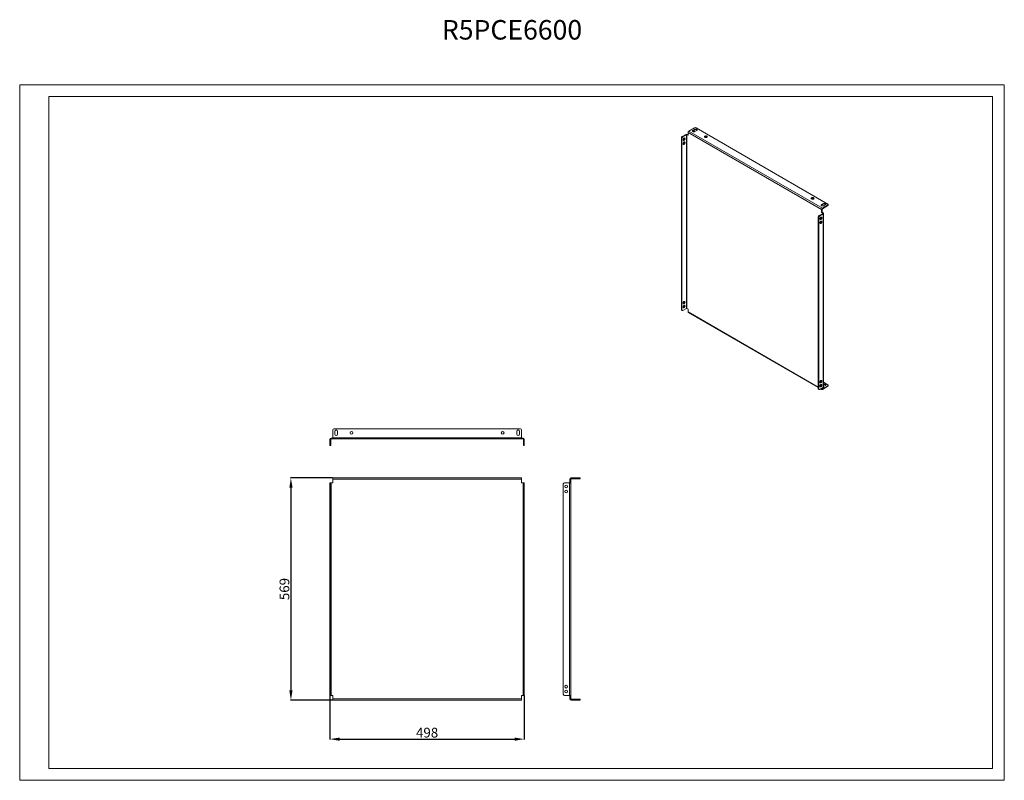
# Model space of a CAD drawing. Units: millimetres. Extents: x 3427 to 5950, y 663 to 2612.
import ezdxf

# ---------------------------------------------------------------- set-up
doc = ezdxf.new("R2010")
doc.units = ezdxf.units.MM
doc.layers.add('2', color=7, linetype='Continuous')
doc.styles.get("Standard").update_dxf_attribs({"font": 'arial.ttf'})
doc.dimstyles.new('ISO-25', dxfattribs={"dimtxt": 2.5, "dimasz": 2.5, "dimexe": 1.25, "dimexo": 0.625, "dimtad": 1, "dimtxsty": 'Standard', "dimcen": 2.5, "dimadec": 0, "dimazin": 0, "dimtfac": 1, "dimtmove": 0, "dimatfit": 3, "dimfxl": 1, "dimarcsym": 0})

# ---------------------------------------------------------------- blocks, each defined once
blk = doc.blocks.new('*D4')
at = {"layer": '2', "color": 0, "linetype": 'ByBlock', "lineweight": -2, "transparency": 16777216}
for p, q in [((4221.7, 880.3), (4221.7, 767.6)), ((4719.7, 880.3), (4719.7, 767.6)), ((4246.7, 768.9), (4694.7, 768.9))]:
    blk.add_line(p, q, dxfattribs=at)
at = {"layer": '2', "color": 0, "linetype": 'ByBlock', "transparency": 16777216}
for points in [[(4246.7, 773), (4246.7, 764.7), (4221.7, 768.9)], [(4694.7, 773), (4694.7, 764.7), (4719.7, 768.9)]]:
    blk.add_solid(points, dxfattribs=at)
at = {"layer": 'Defpoints', "color": 0, "linetype": 'ByBlock', "transparency": 16777216}
for p in [(4221.7, 880.9), (4719.7, 880.9), (4719.7, 768.9)]:
    blk.add_point(p, dxfattribs=at)
at = {"layer": '2', "color": 0, "linetype": 'ByBlock', "transparency": 16777216, "insert": (4470.7, 782.3), "char_height": 25, "attachment_point": 5}
blk.add_mtext('498', dxfattribs=at)
blk = doc.blocks.new('*D5')
at = {"layer": '2', "color": 0, "linetype": 'ByBlock', "lineweight": -2, "transparency": 16777216}
for p, q in [((4228.1, 1437.9), (4120.5, 1437.9)), ((4121.7, 1412.9), (4121.7, 893.9)), ((4228.1, 868.9), (4120.5, 868.9))]:
    blk.add_line(p, q, dxfattribs=at)
at = {"layer": '2', "color": 0, "linetype": 'ByBlock', "transparency": 16777216}
for points in [[(4117.6, 1412.9), (4125.9, 1412.9), (4121.7, 1437.9)], [(4117.6, 893.9), (4125.9, 893.9), (4121.7, 868.9)]]:
    blk.add_solid(points, dxfattribs=at)
at = {"layer": 'Defpoints', "color": 0, "linetype": 'ByBlock', "transparency": 16777216}
for p in [(4228.7, 1437.9), (4121.7, 868.9), (4228.7, 868.9)]:
    blk.add_point(p, dxfattribs=at)
at = {"layer": '2', "color": 0, "linetype": 'ByBlock', "transparency": 16777216, "insert": (4108.4, 1153.4), "char_height": 25, "attachment_point": 5, "rotation": 90}
blk.add_mtext('569', dxfattribs=at)

msp = doc.modelspace()

# ---------------------------------------------------------------- linework, layer by layer
at = {"linetype": 'Continuous', "lineweight": 15}
for p, q in [((3426.726, 663.446), (3426.726, 2445.446)), ((3426.726, 2445.446), (5949.726, 2445.446)), ((5949.726, 663.446), (5949.726, 2445.446)), ((3501.726, 693.446), (3501.726, 2415.446)), ((3501.726, 2415.446), (5919.726, 2415.446)), ((5919.726, 693.446), (5919.726, 2415.446)), ((3501.726, 693.446), (5919.726, 693.446)), ((3426.726, 663.446), (5949.726, 663.446))]:
    msp.add_line(p, q, dxfattribs=at)
at = {"color": 7, "linetype": 'Continuous', "lineweight": 15}
for p, q in [((5139.339, 2315.736), (5139.339, 2323.085)), ((5139.339, 2323.085), (5481.579, 2125.514)), ((5141.46, 2326.759), (5155.602, 2334.923)), ((5483.7, 2129.188), (5141.46, 2326.759)), ((5157.016, 2331.249), (5152.067, 2328.392)), ((5157.016, 2329.616), (5152.067, 2326.759)), ((5152.067, 2328.392), (5152.067, 2326.759)), ((5157.016, 2331.249), (5157.016, 2329.616)), ((5157.016, 2325.534), (5161.966, 2328.392)), ((5159.845, 2334.923), (5497.842, 2139.801)), ((5122.368, 2309.204), (5123.782, 2308.388)), ((5122.368, 2309.204), (5122.368, 1869.089)), ((5123.782, 1868.272), (5123.782, 2308.388)), ((5133.682, 2318.185), (5124.49, 2312.878)), ((5124.49, 2312.878), (5125.904, 2312.062)), ((5125.904, 2312.062), (5135.096, 2317.369)), ((5135.096, 1872.354), (5135.096, 2317.369)), ((5136.51, 1872.354), (5136.51, 2317.369)), ((5136.51, 2317.369), (5139.339, 2315.736)), ((5139.339, 2317.369), (5137.925, 2318.185)), ((5486.528, 2141.026), (5481.579, 2138.169)), ((5486.528, 2139.393), (5481.579, 2136.535)), ((5481.579, 2136.535), (5481.579, 2138.169)), ((5481.579, 2125.514), (5481.579, 2118.165)), ((5482.993, 2126.33), (5482.993, 2118.981)), ((5497.842, 2137.352), (5483.7, 2129.188)), ((5497.842, 2135.719), (5483.7, 2127.555)), ((5486.528, 2141.026), (5486.528, 2139.393)), ((5486.528, 2135.311), (5491.478, 2138.169)), ((5497.842, 2137.352), (5497.842, 2135.719)), ((5498.721, 2136.944), (5498.721, 2138.577)), ((5474.507, 2105.918), (5473.093, 2106.735)), ((5473.093, 2106.735), (5473.093, 1666.619)), ((5474.507, 1665.803), (5474.507, 2105.918)), ((5484.407, 2115.716), (5475.215, 2110.409)), ((5476.629, 2109.593), (5475.215, 2110.409)), ((5476.629, 2109.593), (5485.821, 2114.899)), ((5481.579, 2118.165), (5482.993, 2118.981)), ((5481.579, 2118.165), (5484.407, 2116.532)), ((5482.993, 2118.981), (5485.821, 2117.349)), ((5485.821, 2114.899), (5485.821, 1669.885)), ((5486.7, 1671.109), (5486.7, 2116.124)), ((5122.368, 1869.089), (5123.782, 1868.272)), ((5122.99, 1867.715), (5124.404, 1866.899)), ((5135.096, 1872.354), (5125.904, 1867.047)), ((5139.339, 1870.721), (5136.51, 1872.354)), ((5139.339, 1863.372), (5139.339, 1870.721)), ((5139.96, 1861.999), (5473.093, 1669.685)), ((5474.507, 1665.803), (5473.093, 1666.619)), ((5473.715, 1665.246), (5475.129, 1664.429)), ((5485.821, 1669.885), (5476.629, 1664.578)), ((5479.284, 1666.111), (5482.2, 1664.428)), ((5481.579, 1667.435), (5481.579, 1665.801)), ((5482.993, 1668.252), (5482.993, 1666.618)), ((5483.7, 1666.209), (5497.842, 1674.374)), ((5483.7, 1664.576), (5497.842, 1672.74)), ((5497.842, 1676.823), (5486.7, 1683.255)), ((5491.478, 1675.19), (5486.7, 1672.432)), ((5497.842, 1674.374), (5497.842, 1672.74)), ((5498.721, 1673.965), (5498.721, 1675.598)), ((4228.744, 1539.883), (4224.744, 1539.883)), ((4228.744, 1540.883), (4228.744, 1560.883)), ((4712.744, 1540.883), (4228.744, 1540.883)), ((4228.744, 1540.883), (4228.744, 1537.883)), ((4231.744, 1563.883), (4709.744, 1563.883)), ((4234.244, 1557.383), (4234.244, 1550.383)), ((4241.244, 1550.383), (4241.244, 1557.383)), ((4700.244, 1557.383), (4700.244, 1550.383)), ((4707.244, 1550.383), (4707.244, 1557.383)), ((4712.744, 1560.883), (4712.744, 1540.883)), ((4712.744, 1537.883), (4712.744, 1540.883)), ((4712.744, 1539.883), (4716.744, 1539.883)), ((4221.744, 1536.883), (4221.744, 1523.883)), ((4221.744, 1523.883), (4223.744, 1523.883)), ((4221.744, 1523.883), (4221.744, 1520.883)), ((4221.744, 1520.883), (4223.744, 1520.883)), ((4223.744, 1523.883), (4223.744, 1536.883)), ((4223.744, 1520.883), (4223.744, 1523.883)), ((4224.744, 1537.883), (4228.744, 1537.883)), ((4228.744, 1537.883), (4712.744, 1537.883)), ((4712.744, 1537.883), (4716.744, 1537.883)), ((4717.744, 1536.883), (4717.744, 1523.883)), ((4719.744, 1523.883), (4717.744, 1523.883)), ((4717.744, 1523.883), (4717.744, 1520.883)), ((4719.744, 1520.883), (4717.744, 1520.883)), ((4719.744, 1523.883), (4719.744, 1536.883)), ((4719.744, 1520.883), (4719.744, 1523.883)), ((4221.744, 1425.883), (4221.744, 1422.883)), ((4221.744, 1425.883), (4223.744, 1425.883)), ((4221.744, 1422.883), (4223.744, 1422.883)), ((4221.744, 1422.883), (4221.744, 883.883)), ((4223.744, 1422.883), (4223.744, 1425.883)), ((4223.744, 1425.883), (4224.744, 1425.883)), ((4223.744, 883.883), (4223.744, 1422.883)), ((4224.744, 880.883), (4224.744, 1425.883)), ((4224.744, 1425.883), (4228.744, 1425.883)), ((4712.744, 1437.883), (4228.744, 1437.883)), ((4228.744, 1437.883), (4228.744, 1434.883)), ((4228.744, 1425.883), (4228.744, 1434.883)), ((4228.744, 1434.883), (4712.744, 1434.883)), ((4712.744, 1434.883), (4712.744, 1437.883)), ((4712.744, 1434.883), (4712.744, 1425.883)), ((4712.744, 1425.883), (4716.744, 1425.883)), ((4716.744, 1425.883), (4716.744, 880.883)), ((4717.744, 1425.883), (4716.744, 1425.883)), ((4719.744, 1425.883), (4717.744, 1425.883)), ((4717.744, 1425.883), (4717.744, 1422.883)), ((4719.744, 1422.883), (4717.744, 1422.883)), ((4717.744, 1422.883), (4717.744, 883.883)), ((4719.744, 1422.883), (4719.744, 1425.883)), ((4719.744, 883.883), (4719.744, 1422.883)), ((4819.744, 883.883), (4819.744, 1422.883)), ((4822.744, 1425.883), (4835.744, 1425.883)), ((4835.744, 1425.883), (4835.744, 880.883)), ((4838.744, 1425.883), (4835.744, 1425.883)), ((4836.744, 1434.883), (4836.744, 1425.883)), ((4838.744, 1434.883), (4838.744, 1425.883)), ((4838.744, 1425.883), (4838.744, 880.883)), ((4859.744, 1437.883), (4839.744, 1437.883)), ((4859.744, 1435.883), (4839.744, 1435.883)), ((4859.744, 1437.883), (4859.744, 1435.883)), ((4862.744, 1437.883), (4859.744, 1437.883)), ((4859.744, 1435.883), (4862.744, 1435.883)), ((4862.744, 1435.883), (4862.744, 1437.883)), ((4221.744, 883.883), (4221.744, 880.883)), ((4221.744, 883.883), (4223.744, 883.883)), ((4223.744, 880.883), (4223.744, 883.883)), ((4719.744, 883.883), (4717.744, 883.883)), ((4717.744, 883.883), (4717.744, 880.883)), ((4719.744, 880.883), (4719.744, 883.883)), ((4221.744, 880.883), (4223.744, 880.883)), ((4223.744, 880.883), (4224.744, 880.883)), ((4228.744, 880.883), (4224.744, 880.883)), ((4228.744, 871.883), (4228.744, 880.883)), ((4712.744, 871.883), (4228.744, 871.883)), ((4228.744, 871.883), (4228.744, 868.883)), ((4228.744, 868.883), (4712.744, 868.883)), ((4712.744, 880.883), (4712.744, 871.883)), ((4716.744, 880.883), (4712.744, 880.883)), ((4712.744, 868.883), (4712.744, 871.883)), ((4717.744, 880.883), (4716.744, 880.883)), ((4719.744, 880.883), (4717.744, 880.883)), ((4835.744, 880.883), (4822.744, 880.883)), ((4838.744, 880.883), (4835.744, 880.883)), ((4836.744, 880.883), (4836.744, 871.883)), ((4838.744, 880.883), (4838.744, 871.883)), ((4839.744, 870.883), (4859.744, 870.883)), ((4839.744, 868.883), (4859.744, 868.883)), ((4859.744, 870.883), (4859.744, 868.883)), ((4862.744, 870.883), (4859.744, 870.883)), ((4859.744, 868.883), (4862.744, 868.883)), ((4862.744, 868.883), (4862.744, 870.883))]:
    msp.add_line(p, q, dxfattribs=at)
at = {"color": 8, "linetype": 'Continuous', "lineweight": 15}
for p, q in [((5484.407, 2116.532), (5484.407, 2115.716)), ((5473.093, 1670.7), (5139.339, 1863.372)), ((5481.579, 1665.801), (5480.163, 1666.618)), ((5482.993, 1666.618), (5483.7, 1666.209))]:
    msp.add_line(p, q, dxfattribs=at)
at = {"color": 7, "linetype": 'Continuous', "lineweight": 15, "flags": 128}
for points in [[(5152.067, 2328.392), (5151.37, 2327.817), (5151.055, 2327.139), (5151.161, 2326.44), (5151.675, 2325.804), (5152.534, 2325.308), (5153.636, 2325.011), (5154.847, 2324.95), (5156.021, 2325.132), (5157.016, 2325.534)], [(5152.067, 2326.759), (5151.37, 2326.184), (5151.34, 2326.146)], [(5161.966, 2328.392), (5162.663, 2328.966), (5162.978, 2329.644), (5162.872, 2330.343), (5162.358, 2330.979), (5161.499, 2331.475), (5160.397, 2331.772), (5159.186, 2331.833), (5158.012, 2331.652), (5157.016, 2331.249)], [(5131.561, 2307.162), (5131.427, 2308.013), (5131.039, 2308.616), (5130.439, 2308.907), (5129.693, 2308.855), (5128.881, 2308.464), (5128.092, 2307.777), (5127.41, 2306.868), (5126.909, 2305.837), (5126.645, 2304.795), (5126.645, 2303.854), (5126.909, 2303.117), (5127.41, 2302.663), (5128.092, 2302.542), (5128.881, 2302.767), (5129.693, 2303.314), (5130.439, 2304.122), (5131.039, 2305.106), (5131.427, 2306.157), (5131.561, 2307.162)], [(5131.561, 2296.955), (5131.427, 2297.806), (5131.039, 2298.409), (5130.439, 2298.701), (5129.693, 2298.648), (5128.881, 2298.257), (5128.092, 2297.57), (5127.41, 2296.662), (5126.909, 2295.63), (5126.645, 2294.588), (5126.645, 2293.647), (5126.909, 2292.91), (5127.41, 2292.456), (5128.092, 2292.336), (5128.881, 2292.561), (5129.693, 2293.107), (5130.439, 2293.916), (5131.039, 2294.899), (5131.427, 2295.95), (5131.561, 2296.955)], [(5130.146, 2307.979), (5130.012, 2308.829), (5129.979, 2308.914)], [(5130.146, 2297.772), (5130.012, 2298.622), (5129.979, 2298.708)], [(5182.472, 2310.839), (5183.41, 2310.452), (5184.514, 2310.263), (5185.665, 2310.29), (5186.739, 2310.532), (5187.618, 2310.962), (5188.208, 2311.533), (5188.444, 2312.184), (5188.302, 2312.844), (5187.796, 2313.442), (5186.981, 2313.912), (5185.946, 2314.204), (5184.803, 2314.286), (5183.675, 2314.15), (5182.685, 2313.809), (5181.941, 2313.302), (5181.522, 2312.682), (5181.474, 2312.018), (5181.803, 2311.38), (5182.472, 2310.839)], [(5456.123, 2152.864), (5457.06, 2152.477), (5458.165, 2152.288), (5459.316, 2152.315), (5460.389, 2152.557), (5461.268, 2152.987), (5461.858, 2153.558), (5462.095, 2154.209), (5461.952, 2154.869), (5461.446, 2155.467), (5460.631, 2155.937), (5459.596, 2156.229), (5458.453, 2156.311), (5457.325, 2156.175), (5456.335, 2155.834), (5455.591, 2155.327), (5455.172, 2154.707), (5455.124, 2154.043), (5455.453, 2153.405), (5456.123, 2152.864)], [(5481.579, 2138.169), (5480.881, 2137.594), (5480.567, 2136.916), (5480.673, 2136.217), (5481.186, 2135.581), (5482.046, 2135.085), (5483.148, 2134.788), (5484.358, 2134.727), (5485.533, 2134.909), (5486.528, 2135.311)], [(5481.579, 2136.535), (5480.881, 2135.961), (5480.852, 2135.923)], [(5491.478, 2138.169), (5492.175, 2138.743), (5492.49, 2139.421), (5492.384, 2140.12), (5491.87, 2140.756), (5491.011, 2141.252), (5489.909, 2141.549), (5488.698, 2141.61), (5487.524, 2141.428), (5486.528, 2141.026)], [(5482.286, 2104.693), (5482.152, 2103.688), (5481.764, 2102.636), (5481.164, 2101.653), (5480.418, 2100.844), (5479.606, 2100.298), (5478.817, 2100.073), (5478.135, 2100.194), (5477.634, 2100.647), (5477.37, 2101.385), (5477.37, 2102.325), (5477.634, 2103.368), (5478.135, 2104.399), (5478.817, 2105.307), (5479.606, 2105.994), (5480.418, 2106.385), (5481.164, 2106.438), (5481.764, 2106.147), (5482.152, 2105.543), (5482.286, 2104.693)], [(5482.286, 2094.486), (5482.152, 2093.481), (5481.764, 2092.43), (5481.164, 2091.446), (5480.418, 2090.638), (5479.606, 2090.091), (5478.817, 2089.866), (5478.135, 2089.987), (5477.634, 2090.441), (5477.37, 2091.178), (5477.37, 2092.119), (5477.634, 2093.161), (5478.135, 2094.192), (5478.817, 2095.101), (5479.606, 2095.788), (5480.418, 2096.179), (5481.164, 2096.231), (5481.764, 2095.94), (5482.152, 2095.337), (5482.286, 2094.486)], [(5480.704, 2106.445), (5480.737, 2106.36), (5480.871, 2105.509)], [(5480.704, 2096.238), (5480.737, 2096.153), (5480.871, 2095.303)], [(5131.561, 1888.685), (5131.427, 1889.536), (5131.039, 1890.139), (5130.439, 1890.43), (5129.693, 1890.377), (5128.881, 1889.986), (5128.092, 1889.3), (5127.41, 1888.391), (5126.909, 1887.36), (5126.645, 1886.317), (5126.645, 1885.377), (5126.909, 1884.64), (5127.41, 1884.186), (5128.092, 1884.065), (5128.881, 1884.29), (5129.693, 1884.837), (5130.439, 1885.645), (5131.039, 1886.628), (5131.427, 1887.68), (5131.561, 1888.685)], [(5131.561, 1878.478), (5131.427, 1879.329), (5131.039, 1879.932), (5130.439, 1880.223), (5129.693, 1880.171), (5128.881, 1879.78), (5128.092, 1879.093), (5127.41, 1878.184), (5126.909, 1877.153), (5126.645, 1876.111), (5126.645, 1875.17), (5126.909, 1874.433), (5127.41, 1873.979), (5128.092, 1873.858), (5128.881, 1874.083), (5129.693, 1874.63), (5130.439, 1875.438), (5131.039, 1876.422), (5131.427, 1877.473), (5131.561, 1878.478)], [(5130.146, 1889.501), (5130.012, 1890.352), (5129.979, 1890.437)], [(5130.146, 1879.295), (5130.012, 1880.145), (5129.979, 1880.23)], [(5482.286, 1686.216), (5482.152, 1685.21), (5481.764, 1684.159), (5481.164, 1683.176), (5480.418, 1682.367), (5479.606, 1681.821), (5478.817, 1681.596), (5478.135, 1681.717), (5477.634, 1682.17), (5477.37, 1682.907), (5477.37, 1683.848), (5477.634, 1684.891), (5478.135, 1685.922), (5478.817, 1686.83), (5479.606, 1687.517), (5480.418, 1687.908), (5481.164, 1687.961), (5481.764, 1687.67), (5482.152, 1687.066), (5482.286, 1686.216)], [(5482.286, 1676.009), (5482.152, 1675.004), (5481.764, 1673.952), (5481.164, 1672.969), (5480.418, 1672.161), (5479.606, 1671.614), (5478.817, 1671.389), (5478.135, 1671.51), (5477.634, 1671.964), (5477.37, 1672.701), (5477.37, 1673.641), (5477.634, 1674.684), (5478.135, 1675.715), (5478.817, 1676.624), (5479.606, 1677.31), (5480.418, 1677.701), (5481.164, 1677.754), (5481.764, 1677.463), (5482.152, 1676.86), (5482.286, 1676.009)], [(5480.704, 1687.968), (5480.737, 1687.883), (5480.871, 1687.032)], [(5480.704, 1677.761), (5480.737, 1677.676), (5480.871, 1676.825)], [(5486.7, 1678.14), (5487.524, 1678.45), (5488.698, 1678.631), (5489.909, 1678.57), (5491.011, 1678.274), (5491.87, 1677.778), (5492.384, 1677.142), (5492.49, 1676.443), (5492.175, 1675.765), (5491.478, 1675.19)]]:
    msp.add_lwpolyline(points, dxfattribs=at)
at = {"color": 7, "linetype": 'Continuous', "lineweight": 15}
for centre in [(4277.244, 1553.883), (4664.244, 1553.883), (4827.244, 1415.883), (4827.244, 1403.383), (4827.244, 903.383), (4827.244, 890.883)]:
    msp.add_circle(centre, 3.5, dxfattribs=at)
for centre, radius, start, end in [((5143.944, 2322.875), 4.61, 122.605478, 177.394522), ((5157.724, 2330.829), 4.611, 62.609672, 117.390328), ((5159.449, 2325.552), 4.737, 46.784362, 120.904909), ((5126.974, 2308.995), 4.61, 122.605478, 177.394522), ((5128.388, 2308.178), 4.61, 122.605478, 177.394522), ((5125.358, 2307.942), 4.789, 287.254108, 0.432158), ((5125.358, 2297.736), 4.789, 287.254108, 0.432158), ((5135.803, 2314.091), 4.611, 62.609672, 117.390328), ((5135.803, 2316.004), 1.537, 62.609672, 117.390328), ((5184.947, 2308.082), 4.647, 46.459864, 133.540136), ((5458.598, 2150.107), 4.647, 46.459864, 133.540136), ((5486.184, 2125.304), 4.61, 122.605478, 177.394522), ((5484.528, 2126.26), 1.537, 122.605478, 177.394522), ((5488.961, 2135.329), 4.737, 46.784362, 120.904909), ((5497.377, 2138.577), 1.31, 290.783421, 69.216579), ((5497.219, 2137.093), 1.509, 294.374658, 354.305201), ((5477.699, 2106.525), 4.61, 122.605478, 177.394522), ((5479.113, 2105.709), 4.61, 122.605478, 177.394522), ((5476.082, 2105.473), 4.789, 287.254108, 0.432158), ((5476.082, 2095.266), 4.789, 287.254108, 0.432158), ((5484.252, 2116.124), 0.437, 290.783421, 69.216579), ((5485.356, 2116.124), 1.31, 290.783421, 69.216579), ((5123.795, 1868.907), 1.439, 172.74417, 235.943649), ((5125.076, 1868.062), 1.31, 170.785963, 309.203285), ((5125.358, 1889.465), 4.789, 287.254108, 0.432158), ((5125.358, 1879.258), 4.789, 287.254108, 0.432158), ((5135.803, 1870.989), 1.537, 62.609672, 117.390328), ((5140.766, 1863.19), 1.439, 172.74417, 235.943649), ((5474.52, 1666.438), 1.439, 172.74417, 235.943649), ((5475.801, 1665.593), 1.31, 170.785963, 309.203285), ((5476.082, 1686.996), 4.789, 287.254108, 0.432158), ((5476.082, 1676.789), 4.789, 287.254108, 0.432158), ((5482.872, 1665.592), 1.31, 170.785963, 309.203285), ((5483.424, 1666.548), 0.437, 170.785963, 309.203285), ((5485.198, 1671.259), 1.509, 294.374658, 354.305201), ((5488.964, 1672.339), 4.743, 46.898226, 118.509778), ((5497.377, 1675.598), 1.31, 290.783421, 69.216579), ((5497.219, 1674.115), 1.509, 294.374658, 354.305201), ((4224.744, 1536.883), 3, 90, 180), ((4231.744, 1560.883), 3, 90, 180), ((4237.744, 1557.383), 3.5, 0, 180), ((4237.744, 1550.383), 3.5, 180, 0), ((4703.744, 1557.383), 3.5, 0, 180), ((4703.744, 1550.383), 3.5, 180, 0), ((4709.744, 1560.883), 3, 0, 90), ((4716.744, 1536.883), 3, 0, 90), ((4224.744, 1536.883), 1, 90, 180), ((4716.744, 1536.883), 1, 0, 90), ((4822.744, 1422.883), 3, 90, 180), ((4839.744, 1434.883), 3, 90, 180), ((4839.744, 1434.883), 1, 90, 180), ((4822.744, 883.883), 3, 180, 270), ((4839.744, 871.883), 3, 180, 270), ((4839.744, 871.883), 1, 180, 270)]:
    msp.add_arc(centre, radius, start, end, dxfattribs=at)

# ---------------------------------------------------------------- texts
at = {"insert": (4688.226, 2545.446), "char_height": 50, "width": 218.75, "attachment_point": 8}
msp.add_mtext('R5PCE6600', dxfattribs=at)

# ---------------------------------------------------------------- dimensions: what is measured, and where the dimension line sits
at = {"layer": '2', "color": 4, "linetype": 'ByBlock'}
dim = msp.add_linear_dim(base=(4121.744, 868.883), p1=(4228.744, 1437.883), p2=(4228.744, 868.883), angle=270, dimstyle='ISO-25', override={"dimtxt": 25, "dimasz": 25}, dxfattribs=at)
dim.commit()
dim.dimension.update_dxf_attribs({"geometry": '*D5', "text_midpoint": (4121.744, 1153.383), "dimtype": 160})
dim = msp.add_linear_dim(base=(4719.744, 768.883), p1=(4221.744, 880.883), p2=(4719.744, 880.885), dimstyle='ISO-25', override={"dimtxt": 25, "dimasz": 25}, dxfattribs=at)
dim.commit()
dim.dimension.update_dxf_attribs({"geometry": '*D4', "text_midpoint": (4470.744, 768.883), "dimtype": 160})

doc.saveas('drawing.dxf')
